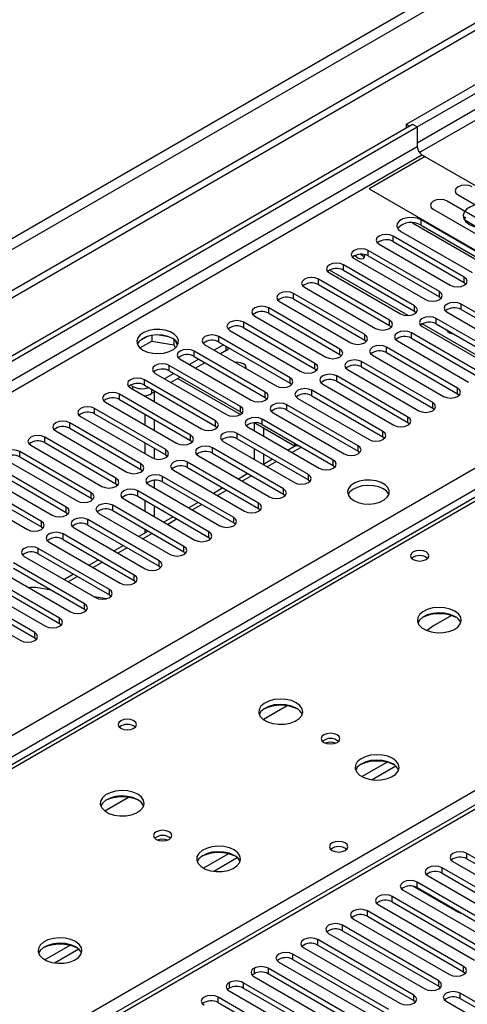
# Model space of a CAD drawing. Units: millimetres. Extents: x 3 to 7353, y 8 to 10403.
# Drawn here: x 3236 to 3338, y 2295 to 2519 of the extents above; entities that cross this region are included whole.
import ezdxf

# ---------------------------------------------------------------- set-up
doc = ezdxf.new("R2010")
doc.units = ezdxf.units.MM
doc.header["$LTSCALE"] = 35

msp = doc.modelspace()

# ---------------------------------------------------------------- linework, layer by layer
at = {"color": 7, "linetype": 'Continuous', "lineweight": 25}
for p, q in [((3657.759, 2701.884), (2382.846, 1965.892)), ((3657.759, 2700.25), (2382.846, 1964.259)), ((3323.651, 2495.075), (3343.45, 2506.505)), ((3326.126, 2494.463), (3345.218, 2505.485)), ((2180.26, 1834.193), (3325.066, 2495.076)), ((2181.32, 1833.581), (3326.126, 2494.463)), ((3323.651, 2494.259), (3323.651, 2495.075)), ((3323.651, 2495.075), (3324.358, 2494.667)), ((3325.066, 2495.076), (3326.126, 2494.463)), ((3326.126, 2494.463), (3326.126, 2489.972)), ((3327.894, 2487.727), (3315.166, 2480.379)), ((3327.186, 2488.136), (3327.894, 2487.727)), ((3327.187, 2488.135), (3397.014, 2447.825)), ((3315.166, 2480.379), (3384.286, 2440.477)), ((3354.159, 2465.335), (3332.946, 2477.581)), ((3335.421, 2479.01), (3356.634, 2466.764)), ((3329.764, 2475.744), (3350.977, 2463.498)), ((3343.185, 2464), (3327.01, 2473.338)), ((3336.925, 2474.059), (3336.699, 2473.644)), ((3337.059, 2473.982), (3336.802, 2473.426)), ((3339.59, 2471.705), (3337.059, 2473.165)), ((3322.414, 2470.684), (3338.589, 2461.347)), ((3325.011, 2472.655), (3343.781, 2461.819)), ((3327.01, 2472.113), (3343.185, 2462.775)), ((3336.803, 2460.316), (3320.628, 2469.654)), ((3320.628, 2468.429), (3336.803, 2459.091)), ((3331.146, 2457.05), (3314.971, 2466.388)), ((3317.446, 2467.817), (3333.621, 2458.479)), ((3311.789, 2464.551), (3327.964, 2455.213)), ((3314.971, 2465.163), (3331.146, 2455.825)), ((3325.489, 2453.785), (3309.314, 2463.122)), ((3309.314, 2461.897), (3325.489, 2452.56)), ((3319.833, 2450.519), (3303.658, 2459.857)), ((3306.132, 2461.285), (3322.308, 2451.948)), ((3300.476, 2458.02), (3316.651, 2448.682)), ((3303.658, 2458.632), (3319.833, 2449.294)), ((3336.803, 2459.091), (3337.196, 2458.785)), ((3314.176, 2447.253), (3298.001, 2456.591)), ((3298.001, 2455.366), (3314.176, 2446.029)), ((3331.146, 2455.825), (3331.54, 2455.519)), ((3308.519, 2443.988), (3292.344, 2453.325)), ((3294.819, 2454.754), (3310.994, 2445.416)), ((3352.271, 2444.855), (3336.096, 2454.193)), ((3336.096, 2452.968), (3352.271, 2443.63)), ((3289.162, 2451.488), (3305.337, 2442.151)), ((3292.344, 2452.101), (3308.519, 2442.763)), ((3325.489, 2452.56), (3325.883, 2452.254)), ((3346.614, 2441.59), (3330.439, 2450.927)), ((3332.914, 2452.356), (3349.089, 2443.018)), ((3302.862, 2440.722), (3286.687, 2450.06)), ((3286.687, 2448.835), (3302.862, 2439.497)), ((3319.833, 2449.294), (3320.226, 2448.988)), ((3327.257, 2449.09), (3343.432, 2439.753)), ((3330.439, 2449.702), (3346.614, 2440.365)), ((3264.83, 2446.871), (3262.901, 2445.758)), ((3265.723, 2447.084), (3265.723, 2445.754)), ((3269.578, 2446.79), (3266.943, 2447.198)), ((3270.798, 2446.166), (3270.798, 2444.969)), ((3297.205, 2437.456), (3281.03, 2446.794)), ((3283.505, 2448.223), (3299.68, 2438.885)), ((3314.176, 2446.029), (3314.569, 2445.722)), ((3340.957, 2438.324), (3324.782, 2447.662)), ((3324.782, 2446.437), (3340.957, 2437.099)), ((3398.644, 2444.593), (3110.852, 2278.454)), ((3263.065, 2444.219), (3265.723, 2445.754)), ((3265.723, 2445.754), (3270.798, 2444.969)), ((3270.798, 2444.969), (3271.132, 2444.249)), ((3271.61, 2444.852), (3271.125, 2445.897)), ((3277.848, 2444.957), (3294.023, 2435.62)), ((3282.091, 2444.957), (3279.97, 2443.732)), ((3281.03, 2445.569), (3297.205, 2436.232)), ((3335.301, 2435.058), (3319.126, 2444.396)), ((3321.6, 2445.825), (3337.775, 2436.487)), ((3272.191, 2441.692), (3288.366, 2432.354)), ((3276.434, 2441.691), (3274.313, 2440.467)), ((3291.548, 2434.191), (3275.373, 2443.528)), ((3275.373, 2442.304), (3291.548, 2432.966)), ((3282.639, 2443.64), (3281.384, 2442.916)), ((3308.519, 2442.763), (3308.912, 2442.457)), ((3315.944, 2442.559), (3332.119, 2433.221)), ((3319.126, 2443.171), (3335.301, 2433.833)), ((3285.891, 2430.925), (3269.716, 2440.263)), ((3277.848, 2440.875), (3275.727, 2439.65)), ((3302.862, 2439.497), (3303.255, 2439.191)), ((3329.644, 2431.793), (3313.469, 2441.13)), ((3313.469, 2439.905), (3329.644, 2430.568)), ((3266.534, 2438.426), (3282.709, 2429.088)), ((3270.777, 2438.426), (3268.656, 2437.201)), ((3269.716, 2439.038), (3285.891, 2429.7)), ((3272.192, 2437.609), (3270.07, 2436.385)), ((3271.673, 2437.31), (3285.903, 2429.095)), ((3271.673, 2437.31), (3285.903, 2429.095)), ((3323.987, 2428.527), (3307.812, 2437.865)), ((3310.287, 2439.293), (3326.462, 2429.956)), ((3260.878, 2435.16), (3277.053, 2425.823)), ((3261.426, 2435.477), (3260.896, 2435.783)), ((3280.235, 2427.66), (3264.06, 2436.997)), ((3264.06, 2435.772), (3280.235, 2426.435)), ((3297.205, 2436.232), (3297.598, 2435.926)), ((3304.63, 2436.028), (3320.805, 2426.69)), ((3307.812, 2436.64), (3323.987, 2427.302)), ((3274.578, 2424.394), (3258.403, 2433.732)), ((3264.254, 2433.211), (3264.254, 2433.385)), ((3266.535, 2434.344), (3265.669, 2433.844)), ((3266.376, 2431.986), (3266.376, 2434.252)), ((3291.548, 2432.966), (3291.942, 2432.66)), ((3298.973, 2432.762), (3315.148, 2423.424)), ((3318.33, 2425.261), (3302.155, 2434.599)), ((3302.155, 2433.374), (3318.33, 2424.037)), ((3335.301, 2433.833), (3335.694, 2433.527)), ((3268.921, 2421.128), (3252.746, 2430.466)), ((3255.221, 2431.895), (3271.396, 2422.557)), ((3258.403, 2432.507), (3274.578, 2423.169)), ((3312.673, 2421.996), (3296.498, 2431.333)), ((3329.644, 2430.568), (3330.037, 2430.262)), ((3249.564, 2428.629), (3265.739, 2419.291)), ((3252.746, 2429.241), (3268.921, 2419.903)), ((3264.254, 2426.68), (3264.254, 2429.129)), ((3285.891, 2429.7), (3286.285, 2429.394)), ((3293.316, 2429.496), (3309.491, 2420.159)), ((3296.498, 2430.109), (3312.673, 2420.771)), ((3263.264, 2417.863), (3247.089, 2427.2)), ((3247.089, 2425.976), (3263.264, 2416.638)), ((3266.376, 2425.455), (3266.376, 2427.904)), ((3280.235, 2426.435), (3280.628, 2426.129)), ((3287.659, 2426.231), (3303.834, 2416.893)), ((3289.003, 2427.216), (3289.003, 2425.455)), ((3289.147, 2427.222), (3298.377, 2421.894)), ((3289.148, 2427.222), (3298.195, 2421.999)), ((3307.016, 2418.73), (3290.841, 2428.068)), ((3290.841, 2426.843), (3307.016, 2417.505)), ((3291.124, 2426.081), (3291.124, 2424.23)), ((3323.987, 2427.302), (3324.38, 2426.996)), ((3257.607, 2414.597), (3241.432, 2423.935)), ((3243.907, 2425.363), (3260.082, 2416.026)), ((3301.359, 2415.464), (3285.184, 2424.802)), ((3318.33, 2424.037), (3318.723, 2423.731)), ((3238.25, 2422.098), (3254.425, 2412.76)), ((3241.432, 2422.71), (3257.607, 2413.372)), ((3264.254, 2420.148), (3264.254, 2422.597)), ((3274.578, 2423.169), (3274.971, 2422.863)), ((3295.703, 2412.199), (3279.528, 2421.537)), ((3282.002, 2422.965), (3298.178, 2413.628)), ((3285.184, 2423.577), (3301.359, 2414.24)), ((3298.463, 2421.944), (3296.775, 2420.969)), ((3298.195, 2422.597), (3298.195, 2421.999)), ((3298.195, 2421.999), (3298.372, 2422.101)), ((3298.372, 2422.101), (3298.372, 2422.495)), ((3298.372, 2422.101), (3298.56, 2421.993)), ((3251.95, 2411.331), (3235.775, 2420.669)), ((3235.775, 2419.444), (3251.95, 2410.107)), ((3266.376, 2419.034), (3266.376, 2421.373)), ((3268.921, 2419.903), (3269.314, 2419.597)), ((3276.346, 2419.7), (3292.521, 2410.362)), ((3279.528, 2420.312), (3295.703, 2410.974)), ((3289.003, 2421.373), (3289.003, 2418.924)), ((3291.124, 2420.148), (3291.124, 2417.707)), ((3312.673, 2420.771), (3313.066, 2420.465)), ((3246.294, 2408.066), (3230.118, 2417.403)), ((3232.593, 2418.832), (3248.768, 2409.494)), ((3290.046, 2408.933), (3273.871, 2418.271)), ((3273.871, 2417.046), (3290.046, 2407.708)), ((3293.239, 2418.928), (3291.118, 2417.703)), ((3307.016, 2417.505), (3307.41, 2417.199)), ((3226.936, 2415.566), (3243.112, 2406.229)), ((3230.118, 2416.179), (3246.294, 2406.841)), ((3263.264, 2416.638), (3263.657, 2416.332)), ((3284.389, 2405.668), (3268.214, 2415.005)), ((3270.689, 2416.434), (3286.864, 2407.096)), ((3287.582, 2415.662), (3285.461, 2414.437)), ((3240.637, 2404.8), (3224.462, 2414.138)), ((3224.462, 2412.913), (3240.637, 2403.575)), ((3257.607, 2413.372), (3258, 2413.066)), ((3265.032, 2413.168), (3281.207, 2403.831)), ((3266.376, 2412.393), (3266.376, 2414.153)), ((3268.214, 2413.78), (3284.389, 2404.443)), ((3301.359, 2414.24), (3301.753, 2413.934)), ((3221.28, 2412.301), (3237.455, 2402.963)), ((3278.732, 2402.402), (3262.557, 2411.74)), ((3262.557, 2410.515), (3278.732, 2401.177)), ((3281.925, 2412.396), (3279.804, 2411.172)), ((3295.703, 2410.974), (3296.096, 2410.668)), ((3251.95, 2410.107), (3252.344, 2409.801)), ((3273.075, 2399.136), (3256.9, 2408.474)), ((3259.375, 2409.903), (3275.55, 2400.565)), ((3264.254, 2407.086), (3264.254, 2409.535)), ((3266.376, 2405.861), (3266.376, 2408.31)), ((3276.268, 2409.131), (3274.147, 2407.906)), ((3246.294, 2406.841), (3246.687, 2406.535)), ((3253.718, 2406.637), (3269.893, 2397.299)), ((3256.9, 2407.249), (3273.075, 2397.911)), ((3270.612, 2405.865), (3268.49, 2404.64)), ((3290.046, 2407.708), (3290.439, 2407.402)), ((3240.637, 2403.575), (3241.03, 2403.269)), ((3267.418, 2395.871), (3251.243, 2405.208)), ((3251.243, 2403.984), (3267.418, 2394.646)), ((3284.389, 2404.443), (3284.782, 2404.137)), ((3261.761, 2392.605), (3245.586, 2401.943)), ((3248.061, 2403.371), (3264.236, 2394.034)), ((3264.955, 2402.599), (3262.833, 2401.375)), ((3264.254, 2402.195), (3264.254, 2403.004)), ((3242.404, 2400.106), (3258.58, 2390.768)), ((3245.586, 2400.718), (3261.761, 2391.38)), ((3259.298, 2399.334), (3257.177, 2398.109)), ((3278.732, 2401.177), (3279.125, 2400.871)), ((3236.748, 2396.84), (3252.923, 2387.503)), ((3256.105, 2389.339), (3239.93, 2398.677)), ((3239.93, 2397.452), (3256.105, 2388.115)), ((3273.075, 2397.911), (3273.468, 2397.605)), ((3250.448, 2386.074), (3234.273, 2395.411)), ((3253.641, 2396.068), (3251.52, 2394.844)), ((3267.418, 2394.646), (3267.812, 2394.34)), ((3231.091, 2393.575), (3247.266, 2384.237)), ((3234.273, 2394.187), (3250.448, 2384.849)), ((3247.984, 2392.802), (3245.863, 2391.578)), ((3225.434, 2390.309), (3241.609, 2380.971)), ((3244.791, 2382.808), (3228.616, 2392.146)), ((3228.616, 2390.921), (3244.791, 2381.583)), ((3261.761, 2391.38), (3262.155, 2391.074)), ((3423.444, 2388.988), (2926.265, 2101.972)), ((3239.134, 2379.543), (3222.959, 2388.88)), ((3242.911, 2389.2), (3239.366, 2389.756)), ((3242.327, 2389.537), (3241.993, 2389.344)), ((3256.105, 2388.115), (3256.498, 2387.809)), ((3219.777, 2387.043), (3235.952, 2377.706)), ((3222.959, 2387.655), (3239.134, 2378.318)), ((3255.43, 2387.235), (3252.624, 2387.675)), ((3250.448, 2384.849), (3250.841, 2384.543)), ((3333.876, 2383.413), (3329.821, 2381.072)), ((3244.791, 2381.583), (3245.184, 2381.277)), ((3239.134, 2378.318), (3239.527, 2378.012)), ((3296.527, 2362.873), (3291.151, 2359.769)), ((3260.465, 2342.054), (3255.088, 2338.95)), ((3334.24, 2327.496), (3356.101, 2314.877)), ((3359.283, 2316.714), (3337.422, 2329.333)), ((3337.422, 2328.109), (3359.283, 2315.489)), ((3353.626, 2313.448), (3331.765, 2326.068)), ((3328.583, 2324.231), (3350.444, 2311.611)), ((3331.765, 2324.843), (3353.626, 2312.223)), ((3322.926, 2320.965), (3344.787, 2308.345)), ((3325.253, 2321.886), (3335.495, 2315.974)), ((3347.969, 2310.182), (3326.108, 2322.802)), ((3326.108, 2321.577), (3347.969, 2308.957)), ((3342.312, 2306.917), (3320.451, 2319.537)), ((3336.655, 2303.651), (3314.794, 2316.271)), ((3317.269, 2317.7), (3339.13, 2305.08)), ((3320.451, 2318.312), (3342.312, 2305.692)), ((3311.613, 2314.434), (3333.473, 2301.814)), ((3314.794, 2315.046), (3336.655, 2302.426)), ((3330.998, 2300.385), (3309.138, 2313.005)), ((3309.138, 2311.78), (3330.998, 2299.161)), ((3325.341, 2297.12), (3303.481, 2309.74)), ((3305.956, 2311.168), (3327.816, 2298.548)), ((3300.299, 2307.903), (3322.159, 2295.283)), ((3303.481, 2308.515), (3325.341, 2295.895)), ((3319.685, 2293.854), (3297.824, 2306.474)), ((3297.824, 2305.249), (3319.685, 2292.629)), ((3289.003, 2303.219), (3289.003, 2301.994)), ((3314.064, 2290.609), (3292.203, 2303.229)), ((3294.642, 2304.637), (3316.503, 2292.017)), ((3288.985, 2301.371), (3310.846, 2288.752)), ((3314.064, 2289.384), (3292.203, 2302.004)), ((3336.655, 2302.426), (3337.048, 2302.12)), ((3283.346, 2299.953), (3283.346, 2298.728)), ((3308.407, 2287.344), (3286.546, 2299.963)), ((3308.407, 2286.119), (3286.546, 2298.739)), ((3330.998, 2299.161), (3331.391, 2298.855)), ((3302.714, 2284.057), (3280.853, 2296.677)), ((3283.328, 2298.106), (3305.189, 2285.486)), ((3357.751, 2284.941), (3335.891, 2297.561)), ((3335.891, 2296.336), (3357.751, 2283.716)), ((3280.853, 2295.452), (3302.714, 2282.832)), ((3325.341, 2295.895), (3325.735, 2295.589)), ((3332.709, 2295.724), (3354.569, 2283.104))]:
    msp.add_line(p, q, dxfattribs=at)
at = {"color": 8, "linetype": 'Continuous', "lineweight": 25}
for p, q in [((3596.418, 2678.31), (2425.802, 2002.528)), ((2426.863, 2000.691), (3597.478, 2676.473)), ((3345.218, 2501.81), (3326.126, 2490.789)), ((3346.279, 2499.973), (3326.635, 2488.633)), ((3326.126, 2489.972), (2181.32, 1829.09)), ((2182.381, 1827.253), (3327.187, 2488.135)), ((3327.01, 2472.113), (3327.01, 2473.338)), ((3320.628, 2468.429), (3320.628, 2469.654)), ((3314.971, 2465.163), (3314.971, 2466.388)), ((3324.046, 2451.57), (3306.145, 2461.905)), ((3309.314, 2461.897), (3309.314, 2463.122)), ((3303.658, 2458.632), (3303.658, 2459.857)), ((3336.803, 2459.091), (3336.803, 2460.316)), ((3298.001, 2455.366), (3298.001, 2456.591)), ((3331.146, 2455.825), (3331.146, 2457.05)), ((3292.344, 2452.101), (3292.344, 2453.325)), ((3325.489, 2452.56), (3325.489, 2453.785)), ((3336.096, 2452.968), (3336.096, 2454.193)), ((3319.833, 2449.294), (3319.833, 2450.519)), ((3330.439, 2449.702), (3330.439, 2450.927)), ((3286.687, 2448.835), (3286.687, 2450.06)), ((3345.171, 2439.375), (3327.269, 2449.709)), ((3281.03, 2445.569), (3281.03, 2446.794)), ((3314.176, 2446.029), (3314.176, 2447.253)), ((3324.782, 2446.437), (3324.782, 2447.662)), ((3400.019, 2444.457), (3112.226, 2278.318)), ((3282.639, 2443.64), (3282.639, 2444.64)), ((3308.519, 2442.763), (3308.519, 2443.988)), ((3319.126, 2443.171), (3319.126, 2444.396)), ((3275.373, 2442.304), (3275.373, 2443.528)), ((3269.716, 2439.038), (3269.716, 2440.263)), ((3302.862, 2439.497), (3302.862, 2440.722)), ((3313.469, 2439.905), (3313.469, 2441.13)), ((3297.205, 2436.232), (3297.205, 2437.456)), ((3307.812, 2436.64), (3307.812, 2437.865)), ((3261.426, 2434.844), (3261.426, 2435.477)), ((3264.06, 2435.772), (3264.06, 2436.997)), ((3265.669, 2434.844), (3265.669, 2433.844)), ((3335.301, 2433.833), (3335.301, 2435.058)), ((3258.403, 2432.507), (3258.403, 2433.732)), ((3291.548, 2432.966), (3291.548, 2434.191)), ((3302.155, 2433.374), (3302.155, 2434.599)), ((3252.746, 2429.241), (3252.746, 2430.466)), ((3285.891, 2429.7), (3285.891, 2430.925)), ((3296.498, 2430.109), (3296.498, 2431.333)), ((3329.644, 2430.568), (3329.644, 2431.793)), ((3323.987, 2427.302), (3323.987, 2428.527)), ((2287.21, 1809.598), (3357.769, 2427.619)), ((3247.089, 2425.976), (3247.089, 2427.2)), ((3280.235, 2426.435), (3280.235, 2427.66)), ((3290.841, 2426.843), (3290.841, 2428.068)), ((3359.891, 2423.945), (2289.331, 1805.924)), ((3241.432, 2422.71), (3241.432, 2423.935)), ((3274.578, 2423.169), (3274.578, 2424.394)), ((3285.184, 2423.577), (3285.184, 2424.802)), ((3318.33, 2424.037), (3318.33, 2425.261)), ((3279.528, 2420.312), (3279.528, 2421.537)), ((3299.774, 2421.686), (3297.653, 2420.461)), ((3312.673, 2420.771), (3312.673, 2421.996)), ((3235.775, 2419.444), (3235.775, 2420.669)), ((3268.921, 2419.903), (3268.921, 2421.128)), ((3263.264, 2416.638), (3263.264, 2417.863)), ((3273.871, 2417.046), (3273.871, 2418.271)), ((3294.118, 2418.42), (3291.996, 2417.196)), ((3307.016, 2417.505), (3307.016, 2418.73)), ((3268.214, 2413.78), (3268.214, 2415.005)), ((3288.461, 2415.155), (3286.34, 2413.93)), ((3301.359, 2414.24), (3301.359, 2415.464)), ((3257.607, 2413.372), (3257.607, 2414.597)), ((3169.149, 2245.458), (3456.941, 2411.597)), ((3251.95, 2410.107), (3251.95, 2411.331)), ((3262.557, 2410.515), (3262.557, 2411.74)), ((3282.804, 2411.889), (3280.683, 2410.665)), ((3295.703, 2410.974), (3295.703, 2412.199)), ((3246.294, 2406.841), (3246.294, 2408.066)), ((3256.9, 2407.249), (3256.9, 2408.474)), ((3277.147, 2408.623), (3275.026, 2407.399)), ((3290.046, 2407.708), (3290.046, 2408.933)), ((3240.637, 2403.575), (3240.637, 2404.8)), ((3251.243, 2403.984), (3251.243, 2405.208)), ((3271.49, 2405.358), (3269.369, 2404.133)), ((3284.389, 2404.443), (3284.389, 2405.668)), ((3245.586, 2400.718), (3245.586, 2401.943)), ((3265.833, 2402.092), (3263.712, 2400.868)), ((3278.732, 2401.177), (3278.732, 2402.402)), ((3273.075, 2397.911), (3273.075, 2399.136)), ((3239.93, 2397.452), (3239.93, 2398.677)), ((3260.176, 2398.827), (3258.055, 2397.602)), ((3254.52, 2395.561), (3252.398, 2394.336)), ((3267.418, 2394.646), (3267.418, 2395.871)), ((3261.761, 2391.38), (3261.761, 2392.605)), ((3248.863, 2392.295), (3246.742, 2391.071)), ((3424.944, 2388.84), (2927.143, 2101.465)), ((3256.105, 2388.115), (3256.105, 2389.339)), ((3250.448, 2384.849), (3250.448, 2386.074)), ((3244.791, 2381.583), (3244.791, 2382.808)), ((3239.134, 2378.318), (3239.134, 2379.543)), ((3319.254, 2350.067), (3313.582, 2346.792)), ((3321.262, 2349.185), (3315.89, 2346.084)), ((3283.192, 2329.249), (3277.52, 2325.974)), ((3285.199, 2328.366), (3279.828, 2325.265)), ((3337.422, 2328.109), (3337.422, 2329.333)), ((3331.765, 2324.843), (3331.765, 2326.068)), ((3326.108, 2321.577), (3326.108, 2322.802)), ((3320.451, 2318.312), (3320.451, 2319.537)), ((3314.794, 2315.046), (3314.794, 2316.271)), ((3335.495, 2315.974), (3335.495, 2316.158)), ((3309.138, 2311.78), (3309.138, 2313.005)), ((3303.481, 2308.515), (3303.481, 2309.74)), ((3247.13, 2308.43), (3241.457, 2305.156)), ((3249.137, 2307.548), (3243.765, 2304.447)), ((3297.824, 2305.249), (3297.824, 2306.474)), ((3292.203, 2303.229), (3292.203, 2302.004)), ((3336.655, 2302.426), (3336.655, 2303.651)), ((3286.546, 2299.963), (3286.546, 2298.739)), ((3330.998, 2299.161), (3330.998, 2300.385)), ((3280.853, 2295.452), (3280.853, 2296.677)), ((3325.341, 2295.895), (3325.341, 2297.12)), ((3335.891, 2296.336), (3335.891, 2297.561))]:
    msp.add_line(p, q, dxfattribs=at)
at = {"color": 7, "linetype": 'Continuous', "lineweight": 25, "flags": 128}
for points in [[(3338.603, 2480.847), (3337.873, 2481.128), (3337.012, 2481.227), (3336.151, 2481.128), (3335.421, 2480.847), (3334.933, 2480.425), (3334.762, 2479.928), (3334.933, 2479.431), (3335.421, 2479.01)], [(3332.946, 2477.581), (3332.216, 2477.863), (3331.355, 2477.961), (3330.494, 2477.863), (3329.764, 2477.581), (3329.276, 2477.16), (3329.105, 2476.663), (3329.276, 2476.165), (3329.764, 2475.744)], [(3337.97, 2472.317), (3339.001, 2471.866), (3340.204, 2471.592), (3341.491, 2471.516), (3342.766, 2471.643), (3343.934, 2471.963), (3344.909, 2472.454), (3345.619, 2473.079), (3346.01, 2473.79), (3346.054, 2474.537), (3345.748, 2475.262), (3345.114, 2475.913), (3344.199, 2476.441), (3343.071, 2476.807), (3341.815, 2476.984), (3340.522, 2476.958), (3339.289, 2476.733), (3338.207, 2476.323), (3337.357, 2475.76), (3336.802, 2475.086), (3336.582, 2474.35), (3336.714, 2473.607), (3337.189, 2472.912), (3337.97, 2472.317)], [(3327.01, 2473.338), (3326.085, 2473.711), (3324.995, 2473.88), (3323.871, 2473.823), (3322.848, 2473.548), (3322.05, 2473.087), (3321.573, 2472.497), (3321.474, 2471.848), (3321.766, 2471.218), (3322.414, 2470.684)], [(3320.628, 2469.654), (3319.898, 2469.935), (3319.037, 2470.034), (3318.176, 2469.935), (3317.446, 2469.654), (3316.958, 2469.232), (3316.787, 2468.735), (3316.958, 2468.238), (3317.446, 2467.817)], [(3314.971, 2466.388), (3314.241, 2466.669), (3313.38, 2466.768), (3312.519, 2466.669), (3311.789, 2466.388), (3311.302, 2465.967), (3311.13, 2465.469), (3311.302, 2464.972), (3311.789, 2464.551)], [(3314.176, 2465.46), (3314.176, 2465.434), (3314.063, 2464.843), (3313.741, 2464.472), (3313.259, 2464.378), (3312.691, 2464.576), (3312.123, 2465.035), (3311.941, 2465.243)], [(3313.287, 2465.542), (3313.752, 2465.188), (3314.111, 2465.032)], [(3314.105, 2465.034), (3313.752, 2465.188), (3313.287, 2465.542)], [(3309.314, 2463.122), (3308.585, 2463.404), (3307.723, 2463.503), (3306.862, 2463.404), (3306.132, 2463.122), (3305.645, 2462.701), (3305.473, 2462.204), (3305.645, 2461.707), (3306.132, 2461.285)], [(3303.658, 2459.857), (3302.928, 2460.138), (3302.067, 2460.237), (3301.206, 2460.138), (3300.476, 2459.857), (3299.988, 2459.435), (3299.817, 2458.938), (3299.988, 2458.441), (3300.476, 2458.02)], [(3333.621, 2458.479), (3334.351, 2458.197), (3335.212, 2458.098), (3336.073, 2458.197), (3336.803, 2458.479), (3337.291, 2458.9), (3337.462, 2459.397), (3337.291, 2459.894), (3336.803, 2460.316)], [(3298.001, 2456.591), (3297.271, 2456.873), (3296.41, 2456.971), (3295.549, 2456.873), (3294.819, 2456.591), (3294.331, 2456.17), (3294.16, 2455.673), (3294.331, 2455.176), (3294.819, 2454.754)], [(3327.964, 2455.213), (3328.694, 2454.932), (3329.555, 2454.833), (3330.416, 2454.932), (3331.146, 2455.213), (3331.634, 2455.635), (3331.805, 2456.132), (3331.634, 2456.629), (3331.146, 2457.05)], [(3292.344, 2453.325), (3291.614, 2453.607), (3290.753, 2453.706), (3289.892, 2453.607), (3289.162, 2453.325), (3288.674, 2452.904), (3288.503, 2452.407), (3288.674, 2451.91), (3289.162, 2451.488)], [(3322.308, 2451.948), (3323.037, 2451.666), (3323.899, 2451.567), (3324.76, 2451.666), (3325.489, 2451.948), (3325.977, 2452.369), (3326.148, 2452.866), (3325.977, 2453.363), (3325.489, 2453.785)], [(3336.096, 2454.193), (3335.366, 2454.474), (3334.505, 2454.573), (3333.644, 2454.474), (3332.914, 2454.193), (3332.426, 2453.771), (3332.255, 2453.274), (3332.426, 2452.777), (3332.914, 2452.356)], [(3316.651, 2448.682), (3317.381, 2448.4), (3318.242, 2448.302), (3319.103, 2448.4), (3319.833, 2448.682), (3320.32, 2449.103), (3320.492, 2449.601), (3320.32, 2450.098), (3319.833, 2450.519)], [(3330.439, 2450.927), (3329.709, 2451.209), (3328.848, 2451.308), (3327.987, 2451.209), (3327.257, 2450.927), (3326.77, 2450.506), (3326.598, 2450.009), (3326.769, 2449.512), (3327.257, 2449.09)], [(3263.724, 2443.743), (3264.755, 2443.292), (3265.958, 2443.018), (3267.245, 2442.941), (3268.52, 2443.068), (3269.688, 2443.389), (3270.663, 2443.88), (3271.372, 2444.504), (3271.764, 2445.216), (3271.808, 2445.962), (3271.502, 2446.688), (3270.868, 2447.339), (3269.953, 2447.867), (3268.825, 2448.233), (3267.568, 2448.41), (3266.276, 2448.384), (3265.043, 2448.158), (3263.961, 2447.749), (3263.111, 2447.186), (3262.555, 2446.511), (3262.335, 2445.776), (3262.468, 2445.033), (3262.942, 2444.338), (3263.724, 2443.743)], [(3286.687, 2450.06), (3285.957, 2450.341), (3285.096, 2450.44), (3284.235, 2450.341), (3283.505, 2450.06), (3283.017, 2449.638), (3282.846, 2449.141), (3283.017, 2448.644), (3283.505, 2448.223)], [(3270.442, 2446.396), (3269.411, 2446.847), (3268.207, 2447.121), (3266.921, 2447.198), (3265.646, 2447.071), (3264.478, 2446.75), (3263.503, 2446.259), (3262.793, 2445.635), (3262.453, 2445.07)], [(3281.03, 2446.794), (3280.3, 2447.076), (3279.439, 2447.175), (3278.578, 2447.076), (3277.848, 2446.794), (3277.36, 2446.373), (3277.189, 2445.876), (3277.36, 2445.379), (3277.848, 2444.957)], [(3310.994, 2445.416), (3311.724, 2445.135), (3312.585, 2445.036), (3313.446, 2445.135), (3314.176, 2445.416), (3314.663, 2445.838), (3314.835, 2446.335), (3314.664, 2446.832), (3314.176, 2447.253)], [(3324.782, 2447.662), (3324.052, 2447.943), (3323.191, 2448.042), (3322.33, 2447.943), (3321.6, 2447.662), (3321.113, 2447.24), (3320.941, 2446.743), (3321.113, 2446.246), (3321.6, 2445.825)], [(3275.373, 2443.528), (3274.643, 2443.81), (3273.782, 2443.909), (3272.921, 2443.81), (3272.191, 2443.529), (3271.704, 2443.107), (3271.532, 2442.61), (3271.704, 2442.113), (3272.191, 2441.692)], [(3305.337, 2442.151), (3306.067, 2441.869), (3306.928, 2441.77), (3307.789, 2441.869), (3308.519, 2442.151), (3309.007, 2442.572), (3309.178, 2443.069), (3309.007, 2443.566), (3308.519, 2443.988)], [(3319.126, 2444.396), (3318.396, 2444.678), (3317.534, 2444.776), (3316.673, 2444.677), (3315.944, 2444.396), (3315.456, 2443.975), (3315.285, 2443.477), (3315.456, 2442.98), (3315.944, 2442.559)], [(3269.716, 2440.263), (3268.987, 2440.544), (3268.125, 2440.643), (3267.264, 2440.544), (3266.534, 2440.263), (3266.047, 2439.841), (3265.875, 2439.344), (3266.047, 2438.847), (3266.534, 2438.426)], [(3287.188, 2439.566), (3287.214, 2439.756), (3287.054, 2440.22), (3286.599, 2440.613), (3285.918, 2440.876), (3285.114, 2440.968), (3284.784, 2440.953)], [(3299.68, 2438.885), (3300.41, 2438.604), (3301.271, 2438.505), (3302.132, 2438.604), (3302.862, 2438.885), (3303.35, 2439.307), (3303.521, 2439.804), (3303.35, 2440.301), (3302.862, 2440.722)], [(3313.469, 2441.13), (3312.739, 2441.412), (3311.878, 2441.511), (3311.017, 2441.412), (3310.287, 2441.13), (3309.799, 2440.709), (3309.628, 2440.212), (3309.799, 2439.715), (3310.287, 2439.293)], [(3264.06, 2436.997), (3263.33, 2437.279), (3262.469, 2437.378), (3261.608, 2437.279), (3260.878, 2436.997), (3260.39, 2436.576), (3260.219, 2436.079), (3260.39, 2435.582), (3260.878, 2435.16)], [(3294.023, 2435.62), (3294.753, 2435.338), (3295.614, 2435.239), (3296.475, 2435.338), (3297.205, 2435.62), (3297.693, 2436.041), (3297.864, 2436.538), (3297.693, 2437.035), (3297.205, 2437.456)], [(3307.812, 2437.865), (3307.082, 2438.146), (3306.221, 2438.245), (3305.36, 2438.146), (3304.63, 2437.865), (3304.142, 2437.443), (3303.971, 2436.946), (3304.142, 2436.449), (3304.63, 2436.028)], [(3302.155, 2434.599), (3301.425, 2434.881), (3300.564, 2434.979), (3299.703, 2434.881), (3298.973, 2434.599), (3298.485, 2434.178), (3298.314, 2433.681), (3298.485, 2433.184), (3298.973, 2432.762)], [(3332.119, 2433.221), (3332.849, 2432.94), (3333.71, 2432.841), (3334.571, 2432.94), (3335.301, 2433.221), (3335.788, 2433.643), (3335.96, 2434.14), (3335.788, 2434.637), (3335.301, 2435.058)], [(3258.403, 2433.732), (3257.673, 2434.013), (3256.812, 2434.112), (3255.951, 2434.013), (3255.221, 2433.732), (3254.733, 2433.31), (3254.562, 2432.813), (3254.733, 2432.316), (3255.221, 2431.895)], [(3288.366, 2432.354), (3289.096, 2432.072), (3289.957, 2431.973), (3290.818, 2432.072), (3291.548, 2432.354), (3292.036, 2432.775), (3292.207, 2433.272), (3292.036, 2433.769), (3291.548, 2434.191)], [(3252.746, 2430.466), (3252.016, 2430.748), (3251.155, 2430.846), (3250.294, 2430.748), (3249.564, 2430.466), (3249.076, 2430.045), (3248.905, 2429.548), (3249.076, 2429.05), (3249.564, 2428.629)], [(3282.709, 2429.088), (3283.439, 2428.807), (3284.301, 2428.708), (3285.162, 2428.807), (3285.892, 2429.088), (3286.379, 2429.51), (3286.551, 2430.007), (3286.379, 2430.504), (3285.891, 2430.925)], [(3296.498, 2431.333), (3295.768, 2431.615), (3294.907, 2431.714), (3294.046, 2431.615), (3293.316, 2431.333), (3292.828, 2430.912), (3292.657, 2430.415), (3292.828, 2429.918), (3293.316, 2429.496)], [(3326.462, 2429.956), (3327.192, 2429.674), (3328.053, 2429.575), (3328.914, 2429.674), (3329.644, 2429.956), (3330.131, 2430.377), (3330.303, 2430.874), (3330.131, 2431.371), (3329.644, 2431.793)], [(3290.841, 2428.068), (3290.111, 2428.349), (3289.25, 2428.448), (3288.389, 2428.349), (3287.659, 2428.068), (3287.172, 2427.646), (3287, 2427.149), (3287.172, 2426.652), (3287.659, 2426.231)], [(3320.805, 2426.69), (3321.535, 2426.409), (3322.396, 2426.31), (3323.257, 2426.409), (3323.987, 2426.69), (3324.475, 2427.111), (3324.646, 2427.609), (3324.475, 2428.106), (3323.987, 2428.527)], [(3247.089, 2427.2), (3246.359, 2427.482), (3245.498, 2427.581), (3244.637, 2427.482), (3243.907, 2427.2), (3243.419, 2426.779), (3243.248, 2426.282), (3243.419, 2425.785), (3243.907, 2425.363)], [(3277.053, 2425.823), (3277.783, 2425.541), (3278.644, 2425.442), (3279.505, 2425.541), (3280.235, 2425.823), (3280.722, 2426.244), (3280.894, 2426.741), (3280.722, 2427.238), (3280.235, 2427.66)], [(3241.432, 2423.935), (3240.702, 2424.216), (3239.841, 2424.315), (3238.98, 2424.216), (3238.25, 2423.935), (3237.762, 2423.513), (3237.591, 2423.016), (3237.762, 2422.519), (3238.25, 2422.098)], [(3271.396, 2422.557), (3272.126, 2422.275), (3272.987, 2422.177), (3273.848, 2422.275), (3274.578, 2422.557), (3275.066, 2422.978), (3275.237, 2423.475), (3275.066, 2423.973), (3274.578, 2424.394)], [(3285.184, 2424.802), (3284.454, 2425.084), (3283.593, 2425.183), (3282.732, 2425.084), (3282.002, 2424.802), (3281.515, 2424.381), (3281.343, 2423.884), (3281.515, 2423.387), (3282.002, 2422.965)], [(3315.148, 2423.424), (3315.878, 2423.143), (3316.739, 2423.044), (3317.6, 2423.143), (3318.33, 2423.424), (3318.818, 2423.846), (3318.989, 2424.343), (3318.818, 2424.84), (3318.33, 2425.261)], [(3279.528, 2421.537), (3278.798, 2421.818), (3277.937, 2421.917), (3277.076, 2421.818), (3276.346, 2421.536), (3275.858, 2421.115), (3275.687, 2420.618), (3275.858, 2420.121), (3276.346, 2419.7)], [(3298.463, 2421.944), (3298.785, 2422.062), (3299.088, 2422.082)], [(3309.491, 2420.159), (3310.221, 2419.877), (3311.082, 2419.778), (3311.943, 2419.877), (3312.673, 2420.159), (3313.161, 2420.58), (3313.332, 2421.077), (3313.161, 2421.574), (3312.673, 2421.996)], [(3235.775, 2420.669), (3235.045, 2420.951), (3234.184, 2421.05), (3233.323, 2420.951), (3232.593, 2420.669), (3232.106, 2420.248), (3231.934, 2419.751), (3232.106, 2419.254), (3232.593, 2418.832)], [(3265.739, 2419.291), (3266.469, 2419.01), (3267.33, 2418.911), (3268.191, 2419.01), (3268.921, 2419.291), (3269.409, 2419.713), (3269.58, 2420.21), (3269.409, 2420.707), (3268.921, 2421.128)], [(3260.082, 2416.026), (3260.812, 2415.744), (3261.673, 2415.645), (3262.534, 2415.744), (3263.264, 2416.026), (3263.752, 2416.447), (3263.923, 2416.944), (3263.752, 2417.441), (3263.264, 2417.863)], [(3273.871, 2418.271), (3273.141, 2418.552), (3272.28, 2418.651), (3271.419, 2418.552), (3270.689, 2418.271), (3270.201, 2417.849), (3270.03, 2417.352), (3270.201, 2416.855), (3270.689, 2416.434)], [(3303.834, 2416.893), (3304.564, 2416.612), (3305.425, 2416.513), (3306.286, 2416.612), (3307.016, 2416.893), (3307.504, 2417.315), (3307.675, 2417.812), (3307.504, 2418.309), (3307.016, 2418.73)], [(3268.214, 2415.005), (3267.484, 2415.287), (3266.623, 2415.386), (3265.762, 2415.287), (3265.032, 2415.005), (3264.544, 2414.584), (3264.373, 2414.087), (3264.544, 2413.59), (3265.032, 2413.168)], [(3298.178, 2413.628), (3298.907, 2413.346), (3299.768, 2413.247), (3300.63, 2413.346), (3301.359, 2413.628), (3301.847, 2414.049), (3302.018, 2414.546), (3301.847, 2415.043), (3301.359, 2415.464)], [(3254.425, 2412.76), (3255.155, 2412.479), (3256.016, 2412.38), (3256.877, 2412.479), (3257.607, 2412.76), (3258.095, 2413.181), (3258.266, 2413.679), (3258.095, 2414.176), (3257.607, 2414.597)], [(3311.666, 2409.535), (3312.697, 2409.084), (3313.9, 2408.81), (3315.187, 2408.734), (3316.462, 2408.861), (3317.63, 2409.182), (3318.605, 2409.672), (3319.314, 2410.297), (3319.706, 2411.009), (3319.75, 2411.755), (3319.443, 2412.48), (3318.809, 2413.131), (3317.895, 2413.659), (3316.767, 2414.025), (3315.51, 2414.202), (3314.218, 2414.177), (3312.985, 2413.951), (3311.903, 2413.541), (3311.053, 2412.978), (3310.497, 2412.304), (3310.277, 2411.568), (3310.41, 2410.825), (3310.884, 2410.13), (3311.666, 2409.535)], [(3318.383, 2412.189), (3317.353, 2412.64), (3316.149, 2412.914), (3314.862, 2412.99), (3313.588, 2412.863), (3312.419, 2412.543), (3311.444, 2412.052), (3310.735, 2411.427), (3310.395, 2410.862)], [(3248.768, 2409.494), (3249.498, 2409.213), (3250.359, 2409.114), (3251.22, 2409.213), (3251.95, 2409.494), (3252.438, 2409.916), (3252.609, 2410.413), (3252.438, 2410.91), (3251.95, 2411.331)], [(3262.557, 2411.74), (3261.827, 2412.021), (3260.966, 2412.12), (3260.105, 2412.021), (3259.375, 2411.74), (3258.887, 2411.318), (3258.716, 2410.821), (3258.887, 2410.324), (3259.375, 2409.903)], [(3292.521, 2410.362), (3293.251, 2410.08), (3294.112, 2409.981), (3294.973, 2410.08), (3295.703, 2410.362), (3296.19, 2410.783), (3296.362, 2411.28), (3296.19, 2411.777), (3295.703, 2412.199)], [(3243.112, 2406.229), (3243.841, 2405.947), (3244.703, 2405.848), (3245.564, 2405.947), (3246.294, 2406.229), (3246.781, 2406.65), (3246.953, 2407.147), (3246.781, 2407.644), (3246.294, 2408.066)], [(3256.9, 2408.474), (3256.17, 2408.756), (3255.309, 2408.854), (3254.448, 2408.756), (3253.718, 2408.474), (3253.23, 2408.053), (3253.059, 2407.555), (3253.23, 2407.058), (3253.718, 2406.637)], [(3286.864, 2407.096), (3287.594, 2406.815), (3288.455, 2406.716), (3289.316, 2406.815), (3290.046, 2407.096), (3290.533, 2407.518), (3290.705, 2408.015), (3290.534, 2408.512), (3290.046, 2408.933)], [(3237.455, 2402.963), (3238.185, 2402.682), (3239.046, 2402.583), (3239.907, 2402.682), (3240.637, 2402.963), (3241.124, 2403.385), (3241.296, 2403.882), (3241.124, 2404.379), (3240.637, 2404.8)], [(3251.243, 2405.208), (3250.513, 2405.49), (3249.652, 2405.589), (3248.791, 2405.49), (3248.061, 2405.208), (3247.574, 2404.787), (3247.402, 2404.29), (3247.574, 2403.793), (3248.061, 2403.371)], [(3281.207, 2403.831), (3281.937, 2403.549), (3282.798, 2403.45), (3283.659, 2403.549), (3284.389, 2403.831), (3284.877, 2404.252), (3285.048, 2404.749), (3284.877, 2405.246), (3284.389, 2405.668)], [(3245.586, 2401.943), (3244.856, 2402.224), (3243.995, 2402.323), (3243.134, 2402.224), (3242.404, 2401.943), (3241.917, 2401.521), (3241.745, 2401.024), (3241.917, 2400.527), (3242.404, 2400.106)], [(3275.55, 2400.565), (3276.28, 2400.283), (3277.141, 2400.185), (3278.002, 2400.283), (3278.732, 2400.565), (3279.22, 2400.986), (3279.391, 2401.483), (3279.22, 2401.981), (3278.732, 2402.402)], [(3239.93, 2398.677), (3239.2, 2398.959), (3238.339, 2399.057), (3237.478, 2398.959), (3236.748, 2398.677), (3236.26, 2398.256), (3236.089, 2397.759), (3236.26, 2397.262), (3236.748, 2396.84)], [(3269.893, 2397.299), (3270.623, 2397.018), (3271.484, 2396.919), (3272.345, 2397.018), (3273.075, 2397.299), (3273.563, 2397.721), (3273.734, 2398.218), (3273.563, 2398.715), (3273.075, 2399.136)], [(3328.141, 2397.861), (3327.46, 2398.123), (3326.656, 2398.216), (3325.853, 2398.123), (3325.172, 2397.861), (3324.716, 2397.467), (3324.556, 2397.003), (3324.716, 2396.539), (3325.172, 2396.146), (3325.853, 2395.883), (3326.656, 2395.791), (3327.46, 2395.883), (3328.141, 2396.146), (3328.597, 2396.539), (3328.756, 2397.003), (3328.597, 2397.467), (3328.141, 2397.861)], [(3264.236, 2394.034), (3264.966, 2393.752), (3265.827, 2393.653), (3266.688, 2393.752), (3267.418, 2394.034), (3267.906, 2394.455), (3268.077, 2394.952), (3267.906, 2395.449), (3267.418, 2395.871)], [(3258.58, 2390.768), (3259.309, 2390.487), (3260.171, 2390.388), (3261.032, 2390.487), (3261.761, 2390.768), (3262.249, 2391.19), (3262.42, 2391.687), (3262.249, 2392.184), (3261.761, 2392.605)], [(3252.923, 2387.503), (3253.653, 2387.221), (3254.514, 2387.122), (3255.375, 2387.221), (3256.105, 2387.502), (3256.592, 2387.924), (3256.764, 2388.421), (3256.592, 2388.918), (3256.105, 2389.339)], [(3247.266, 2384.237), (3247.996, 2383.955), (3248.857, 2383.856), (3249.718, 2383.955), (3250.448, 2384.237), (3250.936, 2384.658), (3251.107, 2385.155), (3250.936, 2385.652), (3250.448, 2386.074)], [(3334.68, 2384.412), (3333.595, 2384.887), (3332.328, 2385.175), (3330.974, 2385.255), (3329.632, 2385.122), (3328.402, 2384.784), (3327.376, 2384.268), (3326.629, 2383.61), (3326.217, 2382.861), (3326.171, 2382.075), (3326.493, 2381.312), (3327.16, 2380.626), (3328.123, 2380.071), (3329.31, 2379.685), (3330.633, 2379.499), (3331.994, 2379.526), (3333.292, 2379.764), (3334.43, 2380.195), (3335.325, 2380.787), (3335.91, 2381.497), (3336.141, 2382.272), (3336.002, 2383.054), (3335.503, 2383.785), (3334.68, 2384.412)], [(3334.68, 2383.187), (3333.595, 2383.662), (3332.328, 2383.95), (3330.974, 2384.031), (3329.632, 2383.897), (3328.402, 2383.559), (3327.376, 2383.043), (3326.629, 2382.385), (3326.258, 2381.758)], [(3241.609, 2380.971), (3242.339, 2380.69), (3243.2, 2380.591), (3244.061, 2380.69), (3244.791, 2380.971), (3245.279, 2381.393), (3245.45, 2381.89), (3245.279, 2382.387), (3244.791, 2382.808)], [(3235.952, 2377.706), (3236.682, 2377.424), (3237.543, 2377.325), (3238.404, 2377.424), (3239.134, 2377.706), (3239.622, 2378.127), (3239.793, 2378.624), (3239.622, 2379.121), (3239.134, 2379.543)], [(3329.821, 2381.072), (3328.719, 2380.293), (3328.359, 2379.973)], [(3298.617, 2363.593), (3297.532, 2364.068), (3296.266, 2364.357), (3294.911, 2364.437), (3293.569, 2364.303), (3292.34, 2363.966), (3291.313, 2363.449), (3290.566, 2362.792), (3290.155, 2362.043), (3290.108, 2361.257), (3290.43, 2360.493), (3291.098, 2359.808), (3292.061, 2359.252), (3293.248, 2358.867), (3294.571, 2358.681), (3295.931, 2358.708), (3297.229, 2358.946), (3298.368, 2359.377), (3299.263, 2359.969), (3299.848, 2360.679), (3300.079, 2361.454), (3299.94, 2362.236), (3299.44, 2362.967), (3298.617, 2363.593)], [(3298.617, 2362.368), (3297.532, 2362.843), (3296.266, 2363.132), (3294.911, 2363.212), (3293.569, 2363.079), (3292.34, 2362.741), (3291.313, 2362.224), (3290.566, 2361.567), (3290.196, 2360.94)], [(3261.673, 2359.489), (3260.992, 2359.752), (3260.188, 2359.844), (3259.385, 2359.752), (3258.704, 2359.489), (3258.248, 2359.096), (3258.088, 2358.632), (3258.248, 2358.168), (3258.703, 2357.775), (3259.385, 2357.512), (3260.188, 2357.42), (3260.992, 2357.512), (3261.673, 2357.775), (3262.129, 2358.168), (3262.288, 2358.632), (3262.129, 2359.096), (3261.673, 2359.489)], [(3307.88, 2356.286), (3307.199, 2356.549), (3306.396, 2356.641), (3305.592, 2356.549), (3304.911, 2356.286), (3304.455, 2355.893), (3304.296, 2355.429), (3304.455, 2354.965), (3304.911, 2354.572), (3305.592, 2354.309), (3306.396, 2354.217), (3307.199, 2354.309), (3307.88, 2354.572), (3308.336, 2354.965), (3308.496, 2355.429), (3308.336, 2355.893), (3307.88, 2356.286)], [(3320.538, 2350.939), (3319.453, 2351.414), (3318.186, 2351.702), (3316.831, 2351.783), (3315.49, 2351.649), (3314.26, 2351.311), (3313.234, 2350.795), (3312.487, 2350.138), (3312.075, 2349.388), (3312.028, 2348.603), (3312.351, 2347.839), (3313.018, 2347.154), (3313.981, 2346.598), (3315.168, 2346.213), (3316.491, 2346.027), (3317.852, 2346.053), (3319.15, 2346.291), (3320.288, 2346.722), (3321.183, 2347.315), (3321.768, 2348.025), (3321.999, 2348.799), (3321.86, 2349.581), (3321.36, 2350.312), (3320.538, 2350.939)], [(3320.538, 2349.714), (3319.453, 2350.189), (3318.186, 2350.477), (3316.831, 2350.558), (3315.49, 2350.424), (3314.26, 2350.087), (3313.234, 2349.57), (3312.487, 2348.913), (3312.116, 2348.285)], [(3262.555, 2342.775), (3261.47, 2343.25), (3260.203, 2343.538), (3258.849, 2343.619), (3257.507, 2343.485), (3256.277, 2343.147), (3255.251, 2342.631), (3254.504, 2341.973), (3254.092, 2341.224), (3254.046, 2340.439), (3254.368, 2339.675), (3255.035, 2338.99), (3255.998, 2338.434), (3257.185, 2338.049), (3258.508, 2337.862), (3259.869, 2337.889), (3261.167, 2338.127), (3262.305, 2338.558), (3263.2, 2339.151), (3263.785, 2339.861), (3264.016, 2340.635), (3263.877, 2341.417), (3263.378, 2342.148), (3262.555, 2342.775)], [(3262.555, 2341.55), (3261.47, 2342.025), (3260.203, 2342.313), (3258.849, 2342.394), (3257.507, 2342.26), (3256.277, 2341.923), (3255.251, 2341.406), (3254.504, 2340.749), (3254.133, 2340.121)], [(3269.697, 2334.243), (3269.015, 2334.506), (3268.212, 2334.598), (3267.408, 2334.506), (3266.727, 2334.243), (3266.272, 2333.85), (3266.112, 2333.386), (3266.272, 2332.922), (3266.727, 2332.529), (3267.408, 2332.266), (3268.212, 2332.174), (3269.015, 2332.266), (3269.697, 2332.529), (3270.152, 2332.922), (3270.312, 2333.386), (3270.152, 2333.85), (3269.697, 2334.243)], [(3309.757, 2331.732), (3309.075, 2331.994), (3308.272, 2332.087), (3307.468, 2331.994), (3306.787, 2331.732), (3306.332, 2331.338), (3306.172, 2330.874), (3306.332, 2330.41), (3306.787, 2330.017), (3307.468, 2329.754), (3308.272, 2329.662), (3309.075, 2329.754), (3309.757, 2330.017), (3310.212, 2330.41), (3310.372, 2330.874), (3310.212, 2331.338), (3309.757, 2331.732)], [(3284.475, 2330.12), (3283.39, 2330.595), (3282.124, 2330.884), (3280.769, 2330.964), (3279.427, 2330.831), (3278.197, 2330.493), (3277.171, 2329.976), (3276.424, 2329.319), (3276.012, 2328.57), (3275.966, 2327.784), (3276.288, 2327.021), (3276.956, 2326.335), (3277.918, 2325.779), (3279.105, 2325.394), (3280.428, 2325.208), (3281.789, 2325.235), (3283.087, 2325.473), (3284.226, 2325.904), (3285.121, 2326.496), (3285.705, 2327.206), (3285.937, 2327.981), (3285.798, 2328.763), (3285.298, 2329.494), (3284.475, 2330.12)], [(3284.475, 2328.896), (3283.39, 2329.371), (3282.124, 2329.659), (3280.769, 2329.739), (3279.427, 2329.606), (3278.197, 2329.268), (3277.171, 2328.752), (3276.424, 2328.094), (3276.054, 2327.467)], [(3337.422, 2329.333), (3336.692, 2329.615), (3335.831, 2329.714), (3334.97, 2329.615), (3334.24, 2329.333), (3333.752, 2328.912), (3333.581, 2328.415), (3333.752, 2327.918), (3334.24, 2327.496)], [(3331.765, 2326.068), (3331.035, 2326.349), (3330.174, 2326.448), (3329.313, 2326.349), (3328.583, 2326.068), (3328.095, 2325.646), (3327.924, 2325.149), (3328.095, 2324.652), (3328.583, 2324.231)], [(3326.108, 2322.802), (3325.378, 2323.084), (3324.517, 2323.183), (3323.656, 2323.084), (3322.926, 2322.802), (3322.439, 2322.381), (3322.267, 2321.884), (3322.438, 2321.387), (3322.926, 2320.965)], [(3320.451, 2319.537), (3319.721, 2319.818), (3318.86, 2319.917), (3317.999, 2319.818), (3317.269, 2319.537), (3316.782, 2319.115), (3316.61, 2318.618), (3316.782, 2318.121), (3317.269, 2317.7)], [(3314.794, 2316.271), (3314.065, 2316.552), (3313.203, 2316.651), (3312.342, 2316.552), (3311.613, 2316.271), (3311.125, 2315.849), (3310.954, 2315.352), (3311.125, 2314.855), (3311.613, 2314.434)], [(3336.592, 2315.525), (3336.101, 2315.687), (3335.495, 2315.974)], [(3309.138, 2313.005), (3308.408, 2313.287), (3307.547, 2313.386), (3306.686, 2313.287), (3305.956, 2313.005), (3305.468, 2312.584), (3305.297, 2312.087), (3305.468, 2311.59), (3305.956, 2311.168)], [(3248.413, 2309.302), (3247.328, 2309.777), (3246.061, 2310.065), (3244.707, 2310.146), (3243.365, 2310.012), (3242.135, 2309.675), (3241.109, 2309.158), (3240.362, 2308.501), (3239.95, 2307.751), (3239.904, 2306.966), (3240.226, 2306.202), (3240.893, 2305.517), (3241.856, 2304.961), (3243.043, 2304.576), (3244.366, 2304.39), (3245.727, 2304.417), (3247.025, 2304.654), (3248.163, 2305.085), (3249.058, 2305.678), (3249.643, 2306.388), (3249.874, 2307.163), (3249.735, 2307.944), (3249.236, 2308.676), (3248.413, 2309.302)], [(3303.481, 2309.74), (3302.751, 2310.021), (3301.89, 2310.12), (3301.029, 2310.021), (3300.299, 2309.74), (3299.811, 2309.318), (3299.64, 2308.821), (3299.811, 2308.324), (3300.299, 2307.903)], [(3248.413, 2308.077), (3247.328, 2308.552), (3246.061, 2308.841), (3244.707, 2308.921), (3243.365, 2308.787), (3242.135, 2308.45), (3241.109, 2307.933), (3240.362, 2307.276), (3239.991, 2306.649)], [(3297.824, 2306.474), (3297.094, 2306.756), (3296.233, 2306.854), (3295.372, 2306.756), (3294.642, 2306.474), (3294.154, 2306.053), (3293.983, 2305.556), (3294.154, 2305.058), (3294.642, 2304.637)], [(3333.473, 2301.814), (3334.203, 2301.533), (3335.064, 2301.434), (3335.925, 2301.533), (3336.655, 2301.814), (3337.143, 2302.236), (3337.314, 2302.733), (3337.143, 2303.23), (3336.655, 2303.651)], [(3288.592, 2301.677), (3288.718, 2301.797), (3289.003, 2301.994)], [(3282.935, 2298.412), (3283.061, 2298.532), (3283.346, 2298.728)], [(3327.816, 2298.548), (3328.546, 2298.267), (3329.407, 2298.168), (3330.268, 2298.267), (3330.998, 2298.548), (3331.486, 2298.97), (3331.657, 2299.467), (3331.486, 2299.964), (3330.998, 2300.385)], [(3280.853, 2296.677), (3280.123, 2296.959), (3279.262, 2297.058), (3278.401, 2296.959), (3277.671, 2296.677), (3277.184, 2296.256), (3277.012, 2295.759), (3277.184, 2295.262), (3277.671, 2294.84)], [(3322.159, 2295.283), (3322.889, 2295.001), (3323.75, 2294.902), (3324.611, 2295.001), (3325.341, 2295.283), (3325.829, 2295.704), (3326, 2296.201), (3325.829, 2296.698), (3325.341, 2297.12)], [(3335.891, 2297.561), (3335.161, 2297.843), (3334.3, 2297.941), (3333.439, 2297.843), (3332.709, 2297.561), (3332.221, 2297.14), (3332.05, 2296.643), (3332.221, 2296.146), (3332.709, 2295.724)]]:
    msp.add_lwpolyline(points, dxfattribs=at)
at = {"color": 7, "linetype": 'Continuous', "lineweight": 25}
for centre, radius, start, end in [((3328.429, 2490.077), 2.305, 182.60606, 237.39328), ((3324.764, 2468.453), 4.294, 58.4646, 136.68747), ((3319.065, 2465.65), 3.188, 60.64612, 129.14041), ((3313.408, 2462.384), 3.188, 60.64543, 129.13978), ((3307.752, 2459.119), 3.188, 60.64321, 129.142), ((3302.095, 2455.853), 3.188, 60.64321, 129.142), ((3296.438, 2452.587), 3.188, 60.64697, 129.13955), ((3334.533, 2450.189), 3.188, 60.64523, 129.13953), ((3290.781, 2449.322), 3.188, 60.64594, 129.14059), ((3285.124, 2446.056), 3.188, 60.64594, 129.14059), ((3328.876, 2446.924), 3.188, 60.64301, 129.14175), ((3334.384, 2449.349), 1.906, 210.94266, 269.06271), ((3269.288, 2444.019), 2.642, 23.43398, 64.12556), ((3323.219, 2443.658), 3.188, 60.64301, 129.14175), ((3279.467, 2442.791), 3.188, 60.64612, 129.14041), ((3281.742, 2445.333), 1.915, 297.91168, 325.46653), ((3273.81, 2439.525), 3.188, 60.64543, 129.13978), ((3317.563, 2440.392), 3.188, 60.64677, 129.13931), ((3268.154, 2436.26), 3.188, 60.64321, 129.142), ((3311.906, 2437.127), 3.188, 60.64574, 129.14035), ((3262.497, 2432.994), 3.188, 60.64321, 129.142), ((3263.566, 2439.68), 4.717, 243.01466, 288.30488), ((3306.249, 2433.861), 3.188, 60.64574, 129.14035), ((3256.84, 2429.728), 3.188, 60.64697, 129.13955), ((3263.687, 2437.528), 4.184, 274.32686, 298.27299), ((3300.592, 2430.595), 3.188, 60.64592, 129.14016), ((3294.935, 2427.33), 3.188, 60.64523, 129.13953), ((3251.183, 2426.462), 3.188, 60.64697, 129.13955), ((3245.526, 2423.197), 3.188, 60.64594, 129.14059), ((3289.278, 2424.064), 3.188, 60.64301, 129.14175), ((3283.622, 2420.799), 3.188, 60.64301, 129.14175), ((3239.869, 2419.931), 3.188, 60.64612, 129.14041), ((3234.212, 2416.665), 3.188, 60.64612, 129.14041), ((3277.965, 2417.533), 3.188, 60.64677, 129.13931), ((3272.308, 2414.267), 3.188, 60.64677, 129.13931), ((3266.651, 2411.002), 3.188, 60.64574, 129.14035), ((3260.994, 2407.736), 3.188, 60.64592, 129.14016), ((3317.231, 2409.812), 2.641, 23.42736, 64.1326), ((3255.337, 2404.47), 3.188, 60.64592, 129.14016), ((3249.68, 2401.205), 3.188, 60.64523, 129.13953), ((3244.024, 2397.939), 3.188, 60.64301, 129.14175), ((3238.367, 2394.674), 3.188, 60.64301, 129.14175), ((3326.657, 2394.19), 2.851, 50.53319, 129.46796), ((3326.656, 2394.19), 2.851, 50.5272, 129.47203), ((3238.748, 2384.364), 5.428, 83.45968, 100.15852), ((3331.144, 2374.498), 9.32, 65.5498, 114.45002), ((3333.478, 2380.698), 2.764, 22.55579, 64.22739), ((3295.082, 2353.679), 9.32, 65.55224, 114.4474), ((3297.416, 2359.88), 2.764, 22.55579, 64.22739), ((3260.188, 2355.819), 2.851, 50.52606, 129.47317), ((3306.396, 2352.616), 2.851, 50.53314, 129.46763), ((3306.396, 2351.215), 3.388, 70.46357, 109.53735), ((3317.002, 2341.025), 9.32, 65.55127, 114.44828), ((3319.336, 2347.225), 2.764, 22.55603, 64.22715), ((3259.019, 2332.861), 9.321, 65.55173, 114.44836), ((3261.353, 2339.061), 2.764, 22.55579, 64.22739), ((3268.212, 2330.573), 2.851, 50.53209, 129.46868), ((3268.212, 2329.173), 3.388, 70.4602, 109.54073), ((3308.272, 2328.061), 2.851, 50.52749, 129.47213), ((3280.94, 2320.207), 9.32, 65.55184, 114.44816), ((3283.274, 2326.407), 2.764, 22.55603, 64.22715), ((3335.859, 2325.33), 3.188, 60.64597, 129.14034), ((3330.202, 2322.064), 3.188, 60.64597, 129.14034), ((3324.545, 2318.799), 3.188, 60.64616, 129.14015), ((3318.889, 2315.533), 3.188, 60.64547, 129.13952), ((3313.232, 2312.268), 3.188, 60.64325, 129.14174), ((3307.575, 2309.002), 3.188, 60.64325, 129.14174), ((3244.877, 2299.389), 9.32, 65.55047, 114.44907), ((3247.211, 2305.589), 2.764, 22.55603, 64.22715), ((3301.918, 2305.736), 3.188, 60.64701, 129.1393), ((3296.261, 2302.47), 3.188, 60.64597, 129.14034), ((3289.337, 2302.292), 0.985, 109.82336, 249.05829), ((3290.613, 2300.165), 3.452, 62.57691, 117.79754), ((3290.613, 2298.94), 3.452, 62.57691, 117.79754), ((3283.68, 2299.026), 0.985, 109.82055, 249.0559), ((3284.956, 2296.899), 3.452, 62.577, 117.79571), ((3284.956, 2295.674), 3.452, 62.577, 117.79571), ((3334.328, 2293.558), 3.188, 60.64318, 129.14181), ((3279.291, 2292.674), 3.188, 60.64547, 129.13952)]:
    msp.add_arc(centre, radius, start, end, dxfattribs=at)

doc.saveas('drawing.dxf')
